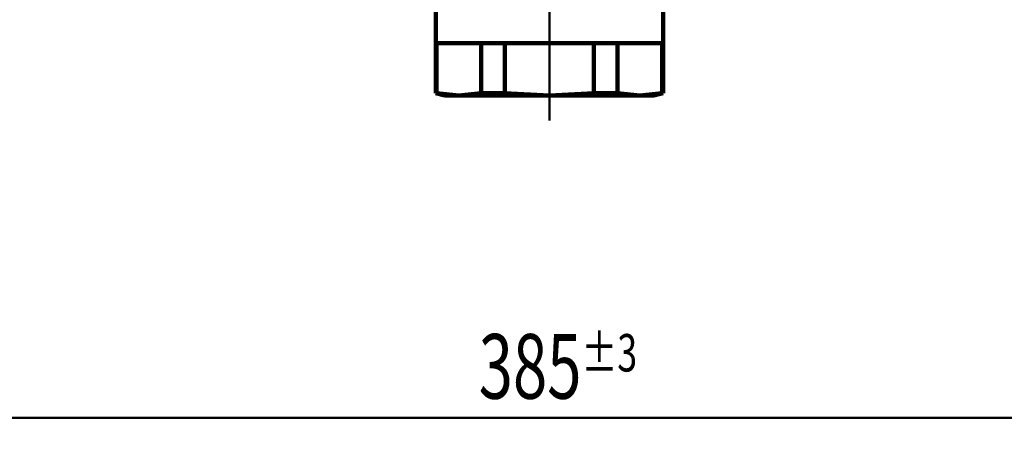
# Model space of a CAD drawing. Units: millimetres. Extents: x -4 to 416, y 3 to 300.
# Drawn here: x 74 to 122, y 95 to 116 of the extents above; entities that cross this region are included whole.
import ezdxf

# ---------------------------------------------------------------- set-up
doc = ezdxf.new("R2010")
doc.units = ezdxf.units.MM
doc.header["$LTSCALE"] = 0.189246
doc.linetypes.add('CENTER', pattern=[50.8, 31.75, -6.35, 6.35, -6.35])
doc.layers.add('0001_00', color=7, linetype='Continuous')
doc.styles.get("Standard").update_dxf_attribs({"font": 'txt', "bigfont": 'extfont2'})
doc.dimstyles.get("Standard").update_dxf_attribs({"dimtxt": 2.5, "dimasz": 2.5, "dimexe": 1.25, "dimexo": 0.625, "dimtad": 1, "dimzin": 0, "dimdsep": 46, "dimtxsty": 'Standard', "dimcen": 2.5, "dimadec": 0, "dimazin": 0, "dimtfac": 0.75, "dimtmove": 0, "dimatfit": 3, "dimfxl": 1, "dimarcsym": 0})

# ---------------------------------------------------------------- blocks, each defined once
blk = doc.blocks.new('_OPEN30')
at = {"color": 0, "linetype": 'ByBlock', "lineweight": -2}
for p, q in [((-1, 0.267949), (0, 0)), ((0, 0), (-1, -0.267949)), ((0, 0), (-1, 0))]:
    blk.add_line(p, q, dxfattribs=at)
blk = doc.blocks.new('*D103')
at = {"layer": '0001_00', "color": 0, "linetype": 'Continuous', "lineweight": 50}
for p, q in [((56.978, 114.655), (56.978, 94.844)), ((142.962, 114.655), (142.962, 94.844)), ((139.962, 96.094), (59.978, 96.094))]:
    blk.add_line(p, q, dxfattribs=at)
at = {"layer": 'Defpoints', "color": 0}
for p in [(56.978, 114.717), (142.962, 114.717), (56.978, 96.094)]:
    blk.add_point(p, dxfattribs=at)
at = {"layer": '0001_00', "color": 0, "lineweight": 50, "xscale": 3, "yscale": 3, "zscale": 3}
for p, rotation in [((56.978, 96.094), 180), ((142.962, 96.094), 360)]:
    blk.add_blockref('_OPEN30', p, dxfattribs=dict(at, rotation=rotation))
at = {"layer": '0001_00', "color": 0, "lineweight": 50, "insert": (100.39, 98.624), "char_height": 3.175, "attachment_point": 5}
blk.add_mtext('\\A1;\\W0.700000;385{{\\H0.580000x;\\A1;±3}}', dxfattribs=at)

msp = doc.modelspace()

# ---------------------------------------------------------------- linework, layer by layer
at = {"color": 7, "linetype": 'Continuous', "lineweight": 100}
for p, q in [((94.3865438, 116.2243249), (94.3865438, 114.4937997)), ((105.5532106, 114.4937997), (105.5532106, 116.2243249)), ((94.3865438, 114.4937997), (94.3865438, 112.04515)), ((99.9698772, 114.4937997), (94.3865438, 114.4937997)), ((94.3865438, 114.4937997), (94.427288, 114.4937997)), ((94.427288, 114.4937997), (94.427288, 112.04515)), ((96.6154988, 114.4937997), (96.6154988, 112.04515)), ((96.6154988, 114.4937997), (97.7816664, 114.4937997)), ((97.7816664, 114.4937997), (97.7816664, 112.04515)), ((105.5532106, 114.4937997), (99.9698772, 114.4937997)), ((102.158088, 114.4937997), (102.158088, 112.04515)), ((102.158088, 114.4937997), (103.3242556, 114.4937997)), ((103.3242556, 114.4937997), (103.3242556, 112.04515)), ((105.5124664, 114.4937997), (105.5124664, 112.04515)), ((105.5124664, 114.4937997), (105.5532106, 114.4937997)), ((105.5532106, 112.04515), (105.5532106, 114.4937997)), ((94.3865438, 112.04515), (94.8332105, 111.9254661)), ((94.3865438, 112.04515), (94.427288, 112.04515)), ((94.427288, 112.04515), (95.5213932, 111.9254661)), ((95.5213932, 111.9254661), (94.8332105, 111.9254661)), ((95.5213932, 111.9254661), (96.6154988, 112.04515)), ((99.9698772, 111.9254661), (95.5213932, 111.9254661)), ((96.6154988, 112.04515), (97.7816664, 112.04515)), ((97.7816664, 112.04515), (99.9698772, 111.9254661)), ((99.9698772, 111.9254661), (102.158088, 112.04515)), ((104.4183612, 111.9254661), (99.9698772, 111.9254661)), ((102.158088, 112.04515), (103.3242556, 112.04515)), ((103.3242556, 112.04515), (104.4183612, 111.9254661)), ((104.4183612, 111.9254661), (105.5124664, 112.04515)), ((105.1065439, 111.9254661), (104.4183612, 111.9254661)), ((105.1065439, 111.9254661), (105.5532106, 112.04515)), ((105.5124664, 112.04515), (105.5532106, 112.04515))]:
    msp.add_line(p, q, dxfattribs=at)
at = {"layer": '0001_00', "color": 7, "linetype": 'CENTER', "lineweight": 50}
msp.add_line((99.9698772, 110.7051499), (99.9698772, 195.1927372), dxfattribs=at)

# ---------------------------------------------------------------- dimensions: what is measured, and where the dimension line sits
at = {"layer": '0001_00', "color": 7, "linetype": 'Continuous', "lineweight": 50}
dim = msp.add_linear_dim(base=(56.9782105, 96.093735), p1=(142.9615439, 114.7171326), p2=(56.9782105, 114.7171326), angle=180, text='\\W0.700000;385{{\\H0.580000x;\\A1;±3}}', dimstyle='Standard', override={"dimtxt": 3.175, "dimasz": 3, "dimexo": 0.0625, "dimgap": 0.909505, "dimzin": 8, "dimpost": '<>{{\\H0.580000x;\\A1;±3}}', "dimblk": 'OPEN30', "dimclrd": 0, "dimclre": 0, "dimclrt": 0, "dimtp": 3, "dimtm": 3, "dimtfac": 0.58, "dimtolj": 1, "dimlwd": 50, "dimlwe": 50}, dxfattribs=at)
dim.commit()
dim.dimension.update_dxf_attribs({"geometry": '*D103', "text_midpoint": (100.3900244, 96.093735), "dimtype": 160})

doc.saveas('drawing.dxf')
